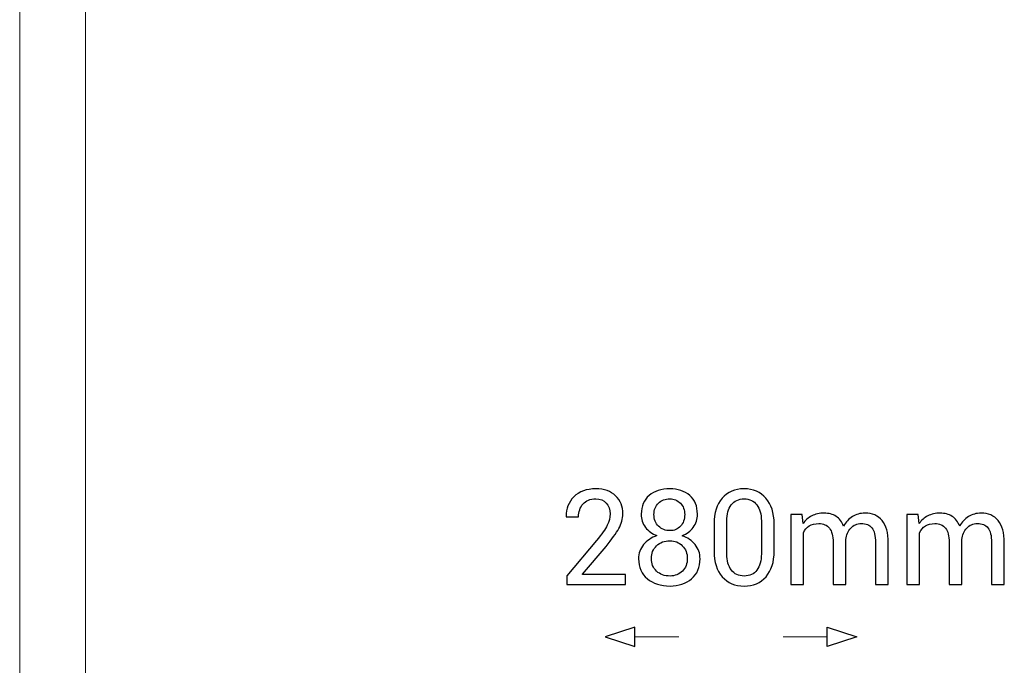
# Model space of a CAD drawing. Units: millimetres. Extents: x -88 to 83, y -119 to 4.
# Drawn here: x -39 to -8, y -79 to -59 of the extents above; entities that cross this region are included whole.
import ezdxf

# ---------------------------------------------------------------- set-up
doc = ezdxf.new("R2010")
doc.units = ezdxf.units.MM
doc.header["$MEASUREMENT"] = 0
doc.layers.add('Layer 1', color=7, linetype='Continuous')

msp = doc.modelspace()

# ---------------------------------------------------------------- linework, layer by layer
at = {"layer": 'Layer 1', "color": 7, "lineweight": 9}
msp.add_lwpolyline([(-39.0303, -112.1041), (-36.9529, -112.1041), (-36.9529, -44.6029), (-39.0303, -44.6029), (-39.0303, -112.1041)], close=True, dxfattribs=at)
at = {"layer": 'Layer 1', "color": 7}
for points, knots in [([(-19.9129, -76.3848), (-19.9129, -76.3848), (-21.7621, -76.3848), (-21.7621, -76.3848), (-21.7621, -76.3848), (-21.7621, -76.3848), (-21.7621, -76.1083), (-21.7621, -76.1083), (-21.7621, -76.1083), (-21.7621, -76.1083), (-20.8277, -74.9937), (-20.8277, -74.9937), (-20.8277, -74.9937), (-20.6608, -74.7919), (-20.5484, -74.6312), (-20.489, -74.5118), (-20.489, -74.5118), (-20.4297, -74.3924), (-20.3996, -74.2723), (-20.3996, -74.1508), (-20.3996, -74.1508), (-20.3996, -74.0132), (-20.4401, -73.9001), (-20.5205, -73.8121), (-20.5205, -73.8121), (-20.6008, -73.7241), (-20.7125, -73.6801), (-20.8543, -73.6801), (-20.8543, -73.6801), (-21.0303, -73.6801), (-21.1643, -73.7339), (-21.2558, -73.8414), (-21.2558, -73.8414), (-21.348, -73.9497), (-21.3941, -74.0837), (-21.3941, -74.2444), (-21.3941, -74.2444), (-21.3941, -74.2444), (-21.7831, -74.2444), (-21.7831, -74.2444), (-21.7831, -74.2444), (-21.7831, -74.2444), (-21.7873, -74.2325), (-21.7873, -74.2325), (-21.7873, -74.2325), (-21.7936, -73.9895), (-21.7125, -73.7841), (-21.5435, -73.6158), (-21.5435, -73.6158), (-21.3745, -73.4468), (-21.1448, -73.363), (-20.8543, -73.363), (-20.8543, -73.363), (-20.5882, -73.363), (-20.3787, -73.4364), (-20.2258, -73.5837), (-20.2258, -73.5837), (-20.0735, -73.7311), (-19.9967, -73.9217), (-19.9967, -74.155), (-19.9967, -74.155), (-19.9967, -74.3114), (-20.04, -74.465), (-20.1266, -74.6152), (-20.1266, -74.6152), (-20.2132, -74.7653), (-20.3452, -74.9532), (-20.5226, -75.1794), (-20.5226, -75.1794), (-20.5226, -75.1794), (-21.2733, -76.0594), (-21.2733, -76.0594), (-21.2733, -76.0594), (-21.2733, -76.0594), (-21.2691, -76.0698), (-21.2691, -76.0698), (-21.2691, -76.0698), (-21.2691, -76.0698), (-19.9129, -76.0698), (-19.9129, -76.0698), (-19.9129, -76.0698), (-19.9129, -76.0698), (-19.9129, -76.3848), (-19.9129, -76.3848)], [0, 0, 0, 0, 0.0454545, 0.0454545, 0.0454545, 0.0454546, 0.0909091, 0.0909091, 0.0909091, 0.0909091, 0.1363636, 0.1363636, 0.1363636, 0.1363636, 0.1818182, 0.1818182, 0.1818182, 0.1818182, 0.2272727, 0.2272727, 0.2272727, 0.2272727, 0.2727273, 0.2727273, 0.2727273, 0.2727273, 0.3181818, 0.3181818, 0.3181818, 0.3181818, 0.3636364, 0.3636364, 0.3636364, 0.3636364, 0.4090909, 0.4090909, 0.4090909, 0.4090909, 0.4545455, 0.4545455, 0.4545455, 0.4545455, 0.5, 0.5, 0.5, 0.5, 0.5454545, 0.5454545, 0.5454545, 0.5454546, 0.5909091, 0.5909091, 0.5909091, 0.5909091, 0.6363636, 0.6363636, 0.6363636, 0.6363636, 0.6818182, 0.6818182, 0.6818182, 0.6818182, 0.7272727, 0.7272727, 0.7272727, 0.7272727, 0.7727273, 0.7727273, 0.7727273, 0.7727273, 0.8181818, 0.8181818, 0.8181818, 0.8181818, 0.8636364, 0.8636364, 0.8636364, 0.8636364, 0.9090909, 0.9090909, 0.9090909, 0.9090909, 1, 1, 1, 1]), ([(-17.644, -74.1668), (-17.644, -74.3226), (-17.6873, -74.4594), (-17.7746, -74.5775), (-17.7746, -74.5775), (-17.8619, -74.6955), (-17.9778, -74.7835), (-18.1231, -74.8421), (-18.1231, -74.8421), (-17.9534, -74.9008), (-17.8179, -74.9944), (-17.7159, -75.1222), (-17.7159, -75.1222), (-17.6133, -75.2507), (-17.5623, -75.3987), (-17.5623, -75.5663), (-17.5623, -75.5663), (-17.5623, -75.8408), (-17.651, -76.0524), (-17.829, -76.2025), (-17.829, -76.2025), (-18.0071, -76.3527), (-18.2341, -76.4274), (-18.5092, -76.4281), (-18.5092, -76.4281), (-18.8011, -76.4274), (-19.04, -76.3527), (-19.2243, -76.2025), (-19.2243, -76.2025), (-19.4094, -76.0524), (-19.5016, -75.8408), (-19.5016, -75.5663), (-19.5016, -75.5663), (-19.5016, -75.3987), (-19.4492, -75.2507), (-19.3452, -75.1222), (-19.3452, -75.1222), (-19.2411, -74.9944), (-19.1, -74.9001), (-18.9227, -74.84), (-18.9227, -74.84), (-19.0756, -74.7828), (-19.1964, -74.6955), (-19.2851, -74.5775), (-19.2851, -74.5775), (-19.3738, -74.4594), (-19.4178, -74.3226), (-19.4178, -74.1668), (-19.4178, -74.1668), (-19.4178, -73.9064), (-19.334, -73.7073), (-19.1671, -73.5698), (-19.1671, -73.5698), (-19.0002, -73.4315), (-18.7823, -73.363), (-18.5134, -73.363), (-18.5134, -73.363), (-18.2599, -73.363), (-18.0511, -73.4322), (-17.8884, -73.5704), (-17.8884, -73.5704), (-17.7257, -73.7087), (-17.644, -73.9078), (-17.644, -74.1668)], [0, 0, 0, 0, 0.0588235, 0.0588235, 0.0588235, 0.0588235, 0.1176471, 0.1176471, 0.1176471, 0.1176471, 0.1764706, 0.1764706, 0.1764706, 0.1764706, 0.2352941, 0.2352941, 0.2352941, 0.2352941, 0.2941176, 0.2941176, 0.2941176, 0.2941177, 0.3529412, 0.3529412, 0.3529412, 0.3529412, 0.4117647, 0.4117647, 0.4117647, 0.4117647, 0.4705882, 0.4705882, 0.4705882, 0.4705882, 0.5294118, 0.5294118, 0.5294118, 0.5294118, 0.5882353, 0.5882353, 0.5882353, 0.5882353, 0.6470588, 0.6470588, 0.6470588, 0.6470588, 0.7058824, 0.7058824, 0.7058824, 0.7058824, 0.7647059, 0.7647059, 0.7647059, 0.7647059, 0.8235294, 0.8235294, 0.8235294, 0.8235294, 0.8823529, 0.8823529, 0.8823529, 0.882353, 1, 1, 1, 1]), ([(-15.2235, -75.3331), (-15.2235, -75.6704), (-15.3094, -75.9365), (-15.4805, -76.1334), (-15.4805, -76.1334), (-15.6516, -76.3296), (-15.8821, -76.4274), (-16.1712, -76.4281), (-16.1712, -76.4281), (-16.4589, -76.4274), (-16.6887, -76.3296), (-16.8612, -76.1334), (-16.8612, -76.1334), (-17.0337, -75.9365), (-17.1202, -75.6704), (-17.1202, -75.3331), (-17.1202, -75.3331), (-17.1202, -75.3331), (-17.1202, -74.4574), (-17.1202, -74.4574), (-17.1202, -74.4574), (-17.1202, -74.1235), (-17.0343, -73.8575), (-16.8633, -73.6598), (-16.8633, -73.6598), (-16.6922, -73.4615), (-16.4631, -73.363), (-16.1747, -73.363), (-16.1747, -73.363), (-15.8856, -73.363), (-15.6551, -73.4615), (-15.4826, -73.6598), (-15.4826, -73.6598), (-15.3101, -73.8575), (-15.2235, -74.1235), (-15.2235, -74.4574), (-15.2235, -74.4574), (-15.2235, -74.4574), (-15.2235, -75.3331), (-15.2235, -75.3331)], [0, 0, 0, 0, 0.0909091, 0.0909091, 0.0909091, 0.0909091, 0.1818182, 0.1818182, 0.1818182, 0.1818182, 0.2727273, 0.2727273, 0.2727273, 0.2727273, 0.3636364, 0.3636364, 0.3636364, 0.3636364, 0.4545455, 0.4545455, 0.4545455, 0.4545455, 0.5454545, 0.5454545, 0.5454545, 0.5454546, 0.6363636, 0.6363636, 0.6363636, 0.6363636, 0.7272727, 0.7272727, 0.7272727, 0.7272727, 0.8181818, 0.8181818, 0.8181818, 0.8181818, 1, 1, 1, 1]), ([(-18.0469, -74.1731), (-18.0469, -74.03), (-18.0916, -73.9119), (-18.181, -73.8191), (-18.181, -73.8191), (-18.2704, -73.7262), (-18.3814, -73.6801), (-18.5134, -73.6801), (-18.5134, -73.6801), (-18.6594, -73.6801), (-18.7795, -73.7248), (-18.8738, -73.8142), (-18.8738, -73.8142), (-18.9681, -73.9036), (-19.0148, -74.023), (-19.0148, -74.1731), (-19.0148, -74.1731), (-19.0148, -74.3247), (-18.9674, -74.4476), (-18.8717, -74.5412), (-18.8717, -74.5412), (-18.776, -74.6354), (-18.6552, -74.6822), (-18.5092, -74.6822), (-18.5092, -74.6822), (-18.3772, -74.6822), (-18.2669, -74.6354), (-18.1789, -74.5412), (-18.1789, -74.5412), (-18.0909, -74.4476), (-18.0469, -74.3247), (-18.0469, -74.1731)], [0, 0, 0, 0, 0.1111111, 0.1111111, 0.1111111, 0.1111111, 0.2222222, 0.2222222, 0.2222222, 0.2222222, 0.3333333, 0.3333333, 0.3333333, 0.3333333, 0.4444444, 0.4444444, 0.4444444, 0.4444445, 0.5555556, 0.5555556, 0.5555556, 0.5555556, 0.6666667, 0.6666667, 0.6666667, 0.6666667, 0.7777778, 0.7777778, 0.7777778, 0.7777778, 1, 1, 1, 1]), ([(-15.6265, -74.3736), (-15.6265, -74.1592), (-15.6747, -73.9902), (-15.7696, -73.8665), (-15.7696, -73.8665), (-15.8653, -73.7422), (-16.0001, -73.6801), (-16.1747, -73.6801), (-16.1747, -73.6801), (-16.3479, -73.6801), (-16.482, -73.7422), (-16.5762, -73.8665), (-16.5762, -73.8665), (-16.6698, -73.9902), (-16.7173, -74.1592), (-16.7173, -74.3736), (-16.7173, -74.3736), (-16.7173, -74.3736), (-16.7173, -75.4148), (-16.7173, -75.4148), (-16.7173, -75.4148), (-16.7173, -75.6292), (-16.6691, -75.7989), (-16.5727, -75.9246), (-16.5727, -75.9246), (-16.4771, -76.0503), (-16.343, -76.1124), (-16.1712, -76.1124), (-16.1712, -76.1124), (-15.9966, -76.1124), (-15.8618, -76.0503), (-15.7675, -75.9253), (-15.7675, -75.9253), (-15.674, -75.801), (-15.6265, -75.6306), (-15.6265, -75.4148), (-15.6265, -75.4148), (-15.6265, -75.4148), (-15.6265, -74.3736), (-15.6265, -74.3736)], [0, 0, 0, 0, 0.0909091, 0.0909091, 0.0909091, 0.0909091, 0.1818182, 0.1818182, 0.1818182, 0.1818182, 0.2727273, 0.2727273, 0.2727273, 0.2727273, 0.3636364, 0.3636364, 0.3636364, 0.3636364, 0.4545455, 0.4545455, 0.4545455, 0.4545455, 0.5454545, 0.5454545, 0.5454545, 0.5454546, 0.6363636, 0.6363636, 0.6363636, 0.6363636, 0.7272727, 0.7272727, 0.7272727, 0.7272727, 0.8181818, 0.8181818, 0.8181818, 0.8181818, 1, 1, 1, 1]), ([(-14.3394, -74.171), (-14.3394, -74.171), (-14.3108, -74.4615), (-14.3108, -74.4615), (-14.3108, -74.4615), (-14.2389, -74.3568), (-14.1474, -74.2751), (-14.0357, -74.2171), (-14.0357, -74.2171), (-13.9246, -74.1592), (-13.7954, -74.1298), (-13.6481, -74.1298), (-13.6481, -74.1298), (-13.5007, -74.1298), (-13.3743, -74.164), (-13.2689, -74.2325), (-13.2689, -74.2325), (-13.1627, -74.3009), (-13.0838, -74.4029), (-13.03, -74.5391), (-13.03, -74.5391), (-12.9595, -74.4127), (-12.8673, -74.3128), (-12.7528, -74.2395), (-12.7528, -74.2395), (-12.639, -74.1668), (-12.5056, -74.1298), (-12.3533, -74.1298), (-12.3533, -74.1298), (-12.1278, -74.1298), (-11.9504, -74.2073), (-11.8191, -74.3624), (-11.8191, -74.3624), (-11.6885, -74.5174), (-11.6229, -74.75), (-11.6229, -75.0607), (-11.6229, -75.0607), (-11.6229, -75.0607), (-11.6229, -76.3848), (-11.6229, -76.3848), (-11.6229, -76.3848), (-11.6229, -76.3848), (-12.0258, -76.3848), (-12.0258, -76.3848), (-12.0258, -76.3848), (-12.0258, -76.3848), (-12.0258, -75.0572), (-12.0258, -75.0572), (-12.0258, -75.0572), (-12.0258, -74.8387), (-12.0635, -74.6843), (-12.1382, -74.5935), (-12.1382, -74.5935), (-12.213, -74.5027), (-12.3254, -74.4574), (-12.4741, -74.4574), (-12.4741, -74.4574), (-12.6117, -74.4574), (-12.7228, -74.5055), (-12.8087, -74.6005), (-12.8087, -74.6005), (-12.8939, -74.6962), (-12.9434, -74.817), (-12.9588, -74.963), (-12.9588, -74.963), (-12.9588, -74.963), (-12.9588, -74.979), (-12.9588, -74.979), (-12.9588, -74.979), (-12.9588, -74.979), (-12.9588, -76.3848), (-12.9588, -76.3848), (-12.9588, -76.3848), (-12.9588, -76.3848), (-13.3638, -76.3848), (-13.3638, -76.3848), (-13.3638, -76.3848), (-13.3638, -76.3848), (-13.3638, -75.0572), (-13.3638, -75.0572), (-13.3638, -75.0572), (-13.3638, -74.8498), (-13.4023, -74.6976), (-13.4791, -74.6019), (-13.4791, -74.6019), (-13.5566, -74.5055), (-13.6676, -74.4574), (-13.8122, -74.4574), (-13.8122, -74.4574), (-13.9344, -74.4574), (-14.0357, -74.4825), (-14.1146, -74.5335), (-14.1146, -74.5335), (-14.1935, -74.5838), (-14.2542, -74.6543), (-14.2968, -74.7458), (-14.2968, -74.7458), (-14.2968, -74.7458), (-14.2968, -76.3848), (-14.2968, -76.3848), (-14.2968, -76.3848), (-14.2968, -76.3848), (-14.6998, -76.3848), (-14.6998, -76.3848), (-14.6998, -76.3848), (-14.6998, -76.3848), (-14.6998, -74.171), (-14.6998, -74.171), (-14.6998, -74.171), (-14.6998, -74.171), (-14.3394, -74.171), (-14.3394, -74.171)], [0, 0, 0, 0, 0.0344828, 0.0344828, 0.0344828, 0.0344828, 0.0689655, 0.0689655, 0.0689655, 0.0689655, 0.1034483, 0.1034483, 0.1034483, 0.1034483, 0.137931, 0.137931, 0.137931, 0.137931, 0.1724138, 0.1724138, 0.1724138, 0.1724138, 0.2068966, 0.2068966, 0.2068966, 0.2068966, 0.2413793, 0.2413793, 0.2413793, 0.2413793, 0.2758621, 0.2758621, 0.2758621, 0.2758621, 0.3103448, 0.3103448, 0.3103448, 0.3103448, 0.3448276, 0.3448276, 0.3448276, 0.3448276, 0.3793103, 0.3793103, 0.3793103, 0.3793104, 0.4137931, 0.4137931, 0.4137931, 0.4137931, 0.4482759, 0.4482759, 0.4482759, 0.4482759, 0.4827586, 0.4827586, 0.4827586, 0.4827586, 0.5172414, 0.5172414, 0.5172414, 0.5172414, 0.5517241, 0.5517241, 0.5517241, 0.5517241, 0.5862069, 0.5862069, 0.5862069, 0.5862069, 0.6206897, 0.6206897, 0.6206897, 0.6206897, 0.6551724, 0.6551724, 0.6551724, 0.6551724, 0.6896552, 0.6896552, 0.6896552, 0.6896552, 0.7241379, 0.7241379, 0.7241379, 0.7241379, 0.7586207, 0.7586207, 0.7586207, 0.7586207, 0.7931034, 0.7931034, 0.7931034, 0.7931035, 0.8275862, 0.8275862, 0.8275862, 0.8275862, 0.862069, 0.862069, 0.862069, 0.862069, 0.8965517, 0.8965517, 0.8965517, 0.8965517, 0.9310345, 0.9310345, 0.9310345, 0.9310345, 1, 1, 1, 1]), ([(-10.6773, -74.171), (-10.6773, -74.171), (-10.6487, -74.4615), (-10.6487, -74.4615), (-10.6487, -74.4615), (-10.5768, -74.3568), (-10.4853, -74.2751), (-10.3736, -74.2171), (-10.3736, -74.2171), (-10.2625, -74.1592), (-10.1333, -74.1298), (-9.986, -74.1298), (-9.986, -74.1298), (-9.8386, -74.1298), (-9.7122, -74.164), (-9.6068, -74.2325), (-9.6068, -74.2325), (-9.5006, -74.3009), (-9.4217, -74.4029), (-9.3679, -74.5391), (-9.3679, -74.5391), (-9.2974, -74.4127), (-9.2052, -74.3128), (-9.0907, -74.2395), (-9.0907, -74.2395), (-8.9769, -74.1668), (-8.8435, -74.1298), (-8.6912, -74.1298), (-8.6912, -74.1298), (-8.4657, -74.1298), (-8.2883, -74.2073), (-8.157, -74.3624), (-8.157, -74.3624), (-8.0264, -74.5174), (-7.9608, -74.75), (-7.9608, -75.0607), (-7.9608, -75.0607), (-7.9608, -75.0607), (-7.9608, -76.3848), (-7.9608, -76.3848), (-7.9608, -76.3848), (-7.9608, -76.3848), (-8.3637, -76.3848), (-8.3637, -76.3848), (-8.3637, -76.3848), (-8.3637, -76.3848), (-8.3637, -75.0572), (-8.3637, -75.0572), (-8.3637, -75.0572), (-8.3637, -74.8387), (-8.4014, -74.6843), (-8.4761, -74.5935), (-8.4761, -74.5935), (-8.5509, -74.5027), (-8.6633, -74.4574), (-8.812, -74.4574), (-8.812, -74.4574), (-8.9496, -74.4574), (-9.0607, -74.5055), (-9.1466, -74.6005), (-9.1466, -74.6005), (-9.2318, -74.6962), (-9.2813, -74.817), (-9.2967, -74.963), (-9.2967, -74.963), (-9.2967, -74.963), (-9.2967, -74.979), (-9.2967, -74.979), (-9.2967, -74.979), (-9.2967, -74.979), (-9.2967, -76.3848), (-9.2967, -76.3848), (-9.2967, -76.3848), (-9.2967, -76.3848), (-9.7017, -76.3848), (-9.7017, -76.3848), (-9.7017, -76.3848), (-9.7017, -76.3848), (-9.7017, -75.0572), (-9.7017, -75.0572), (-9.7017, -75.0572), (-9.7017, -74.8498), (-9.7402, -74.6976), (-9.817, -74.6019), (-9.817, -74.6019), (-9.8945, -74.5055), (-10.0055, -74.4574), (-10.1501, -74.4574), (-10.1501, -74.4574), (-10.2723, -74.4574), (-10.3736, -74.4825), (-10.4525, -74.5335), (-10.4525, -74.5335), (-10.5314, -74.5838), (-10.5921, -74.6543), (-10.6347, -74.7458), (-10.6347, -74.7458), (-10.6347, -74.7458), (-10.6347, -76.3848), (-10.6347, -76.3848), (-10.6347, -76.3848), (-10.6347, -76.3848), (-11.0377, -76.3848), (-11.0377, -76.3848), (-11.0377, -76.3848), (-11.0377, -76.3848), (-11.0377, -74.171), (-11.0377, -74.171), (-11.0377, -74.171), (-11.0377, -74.171), (-10.6773, -74.171), (-10.6773, -74.171)], [0, 0, 0, 0, 0.0344828, 0.0344828, 0.0344828, 0.0344828, 0.0689655, 0.0689655, 0.0689655, 0.0689655, 0.1034483, 0.1034483, 0.1034483, 0.1034483, 0.137931, 0.137931, 0.137931, 0.137931, 0.1724138, 0.1724138, 0.1724138, 0.1724138, 0.2068966, 0.2068966, 0.2068966, 0.2068966, 0.2413793, 0.2413793, 0.2413793, 0.2413793, 0.2758621, 0.2758621, 0.2758621, 0.2758621, 0.3103448, 0.3103448, 0.3103448, 0.3103448, 0.3448276, 0.3448276, 0.3448276, 0.3448276, 0.3793103, 0.3793103, 0.3793103, 0.3793104, 0.4137931, 0.4137931, 0.4137931, 0.4137931, 0.4482759, 0.4482759, 0.4482759, 0.4482759, 0.4827586, 0.4827586, 0.4827586, 0.4827586, 0.5172414, 0.5172414, 0.5172414, 0.5172414, 0.5517241, 0.5517241, 0.5517241, 0.5517241, 0.5862069, 0.5862069, 0.5862069, 0.5862069, 0.6206897, 0.6206897, 0.6206897, 0.6206897, 0.6551724, 0.6551724, 0.6551724, 0.6551724, 0.6896552, 0.6896552, 0.6896552, 0.6896552, 0.7241379, 0.7241379, 0.7241379, 0.7241379, 0.7586207, 0.7586207, 0.7586207, 0.7586207, 0.7931034, 0.7931034, 0.7931034, 0.7931035, 0.8275862, 0.8275862, 0.8275862, 0.8275862, 0.862069, 0.862069, 0.862069, 0.862069, 0.8965517, 0.8965517, 0.8965517, 0.8965517, 0.9310345, 0.9310345, 0.9310345, 0.9310345, 1, 1, 1, 1]), ([(-17.9631, -75.558), (-17.9631, -75.3959), (-18.0162, -75.2626), (-18.1217, -75.1571), (-18.1217, -75.1571), (-18.2271, -75.0523), (-18.3577, -75), (-18.5134, -75), (-18.5134, -75), (-18.6824, -75), (-18.8228, -75.0523), (-18.9331, -75.1571), (-18.9331, -75.1571), (-19.0435, -75.2626), (-19.0986, -75.3959), (-19.0986, -75.558), (-19.0986, -75.558), (-19.0986, -75.7263), (-19.0435, -75.8603), (-18.9338, -75.9616), (-18.9338, -75.9616), (-18.8242, -76.0622), (-18.6824, -76.1124), (-18.5092, -76.1124), (-18.5092, -76.1124), (-18.3542, -76.1124), (-18.2243, -76.0622), (-18.1196, -75.9602), (-18.1196, -75.9602), (-18.0155, -75.8589), (-17.9631, -75.7249), (-17.9631, -75.558)], [0, 0, 0, 0, 0.1111111, 0.1111111, 0.1111111, 0.1111111, 0.2222222, 0.2222222, 0.2222222, 0.2222222, 0.3333333, 0.3333333, 0.3333333, 0.3333333, 0.4444444, 0.4444444, 0.4444444, 0.4444445, 0.5555556, 0.5555556, 0.5555556, 0.5555556, 0.6666667, 0.6666667, 0.6666667, 0.6666667, 0.7777778, 0.7777778, 0.7777778, 0.7777778, 1, 1, 1, 1])]:
    msp.add_open_spline(points, degree=3, knots=knots, dxfattribs=at)
at = {"layer": 'Layer 1', "color": 250}
for points in [[(-19.6209, -78.3374), (-19.6209, -78.3374), (-20.5563, -78.0314), (-20.5563, -78.0314), (-20.5563, -78.0314), (-20.5563, -78.0314), (-19.6209, -77.7252), (-19.6209, -77.7252), (-19.6209, -77.7252), (-19.6209, -77.7252), (-19.6209, -78.3374), (-19.6209, -78.3374)], [(-13.5488, -78.3374), (-13.5488, -78.3374), (-12.6134, -78.0314), (-12.6134, -78.0314), (-12.6134, -78.0314), (-12.6134, -78.0314), (-13.5488, -77.7252), (-13.5488, -77.7252), (-13.5488, -77.7252), (-13.5488, -77.7252), (-13.5488, -78.3374), (-13.5488, -78.3374)]]:
    msp.add_open_spline(points, degree=3, knots=[0, 0, 0, 0, 0.25, 0.25, 0.25, 0.25, 0.5, 0.5, 0.5, 0.5, 1, 1, 1, 1], dxfattribs=at)
at = {"layer": 'Layer 1', "color": 250, "lineweight": 9}
for points in [[(-19.6209, -78.0313), (-19.6209, -78.0313), (-18.2327, -78.0313), (-18.2327, -78.0313)], [(-13.5488, -78.0313), (-13.5488, -78.0313), (-14.937, -78.0313), (-14.937, -78.0313)]]:
    msp.add_open_spline(points, degree=3, dxfattribs=at)

doc.saveas('drawing.dxf')
